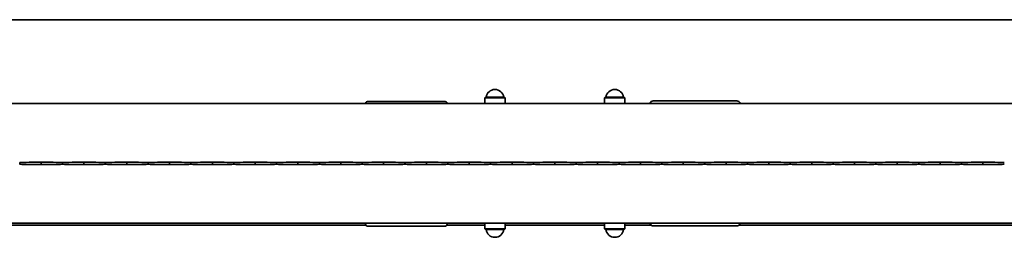
# Model space of a CAD drawing. Units: millimetres. Extents: x 0 to 89130, y -6243 to 25200.
# Drawn here: x 6546 to 7696, y 13553 to 13807 of the extents above; entities that cross this region are included whole.
import ezdxf

# ---------------------------------------------------------------- set-up
doc = ezdxf.new("R2010")
doc.units = ezdxf.units.MM
doc.header["$LTSCALE"] = 60
doc.layers.add('WT02', color=7, linetype='Continuous', lineweight=35)

msp = doc.modelspace()

# ---------------------------------------------------------------- linework, layer by layer
at = {"layer": 'WT02'}
for p, q in [((3271.02, 13807.47), (8671.02, 13807.47)), ((8671.02, 13709.47), (3271.02, 13709.47)), ((6953.43, 13711.99), (7041.72, 13711.99)), ((7090.71, 13716.83), (7089.22, 13715.97)), ((7089.22, 13715.97), (7112.82, 13715.97)), ((7089.22, 13715.97), (7089.22, 13709.47)), ((7090.71, 13716.83), (7111.33, 13716.83)), ((7111.33, 13716.83), (7112.82, 13715.97)), ((7112.82, 13715.97), (7112.82, 13709.47)), ((7230.71, 13716.83), (7229.22, 13715.97)), ((7229.22, 13715.97), (7252.82, 13715.97)), ((7229.22, 13715.97), (7229.22, 13709.47)), ((7230.71, 13716.83), (7251.33, 13716.83)), ((7251.33, 13716.83), (7252.82, 13715.97)), ((7252.82, 13715.97), (7252.82, 13709.47)), ((7383.57, 13712.47), (7285.91, 13712.47)), ((6546.02, 13639.97), (6546.02, 13638.96)), ((6571.02, 13638.09), (6571.02, 13640.85)), ((6596.02, 13639.97), (6596.02, 13638.96)), ((6621.02, 13638.09), (6621.02, 13640.85)), ((6646.02, 13639.97), (6646.02, 13638.96)), ((6671.02, 13638.09), (6671.02, 13640.85)), ((6696.02, 13639.97), (6696.02, 13638.96)), ((6721.02, 13638.09), (6721.02, 13640.85)), ((6746.02, 13639.97), (6746.02, 13638.96)), ((6771.02, 13638.09), (6771.02, 13640.85)), ((6796.02, 13639.97), (6796.02, 13638.96)), ((6821.02, 13638.09), (6821.02, 13640.85)), ((6846.02, 13639.97), (6846.02, 13638.96)), ((6871.02, 13638.09), (6871.02, 13640.85)), ((6896.02, 13639.97), (6896.02, 13638.96)), ((6921.02, 13638.09), (6921.02, 13640.85)), ((6946.02, 13639.97), (6946.02, 13638.96)), ((6971.02, 13638.09), (6971.02, 13640.85)), ((6996.02, 13639.97), (6996.02, 13638.96)), ((7021.02, 13638.09), (7021.02, 13640.85)), ((7046.02, 13639.97), (7046.02, 13638.96)), ((7071.02, 13638.09), (7071.02, 13640.85)), ((7096.02, 13639.97), (7096.02, 13638.96)), ((7121.02, 13638.09), (7121.02, 13640.85)), ((7146.02, 13639.97), (7146.02, 13638.96)), ((7171.02, 13638.09), (7171.02, 13640.85)), ((7196.02, 13639.97), (7196.02, 13638.96)), ((7221.02, 13638.09), (7221.02, 13640.85)), ((7246.02, 13639.97), (7246.02, 13638.96)), ((7271.02, 13638.09), (7271.02, 13640.85)), ((7296.02, 13639.97), (7296.02, 13638.96)), ((7321.02, 13638.09), (7321.02, 13640.85)), ((7346.02, 13639.97), (7346.02, 13638.96)), ((7371.02, 13638.09), (7371.02, 13640.85)), ((7396.02, 13639.97), (7396.02, 13638.96)), ((7421.02, 13638.09), (7421.02, 13640.85)), ((7446.02, 13639.97), (7446.02, 13638.96)), ((7471.02, 13638.09), (7471.02, 13640.85)), ((7496.02, 13639.97), (7496.02, 13638.96)), ((7521.02, 13638.09), (7521.02, 13640.85)), ((7546.02, 13639.97), (7546.02, 13638.96)), ((7571.02, 13638.09), (7571.02, 13640.85)), ((7596.02, 13639.97), (7596.02, 13638.96)), ((7621.02, 13638.09), (7621.02, 13640.85)), ((7646.02, 13639.97), (7646.02, 13638.96)), ((7671.02, 13638.09), (7671.02, 13640.85)), ((8671.02, 13569.47), (3271.02, 13569.47)), ((3637.82, 13567.47), (6950.32, 13567.47)), ((7041.72, 13565.99), (6953.43, 13565.99)), ((7044.82, 13567.47), (7089.22, 13567.47)), ((7089.22, 13562.97), (7089.22, 13569.47)), ((7112.82, 13562.97), (7089.22, 13562.97)), ((7090.71, 13562.11), (7089.22, 13562.97)), ((7111.33, 13562.11), (7090.71, 13562.11)), ((7111.33, 13562.11), (7112.82, 13562.97)), ((7112.82, 13562.97), (7112.82, 13569.47)), ((7112.82, 13567.47), (7229.22, 13567.47)), ((7229.22, 13562.97), (7229.22, 13569.47)), ((7252.82, 13562.97), (7229.22, 13562.97)), ((7230.71, 13562.11), (7229.22, 13562.97)), ((7251.33, 13562.11), (7230.71, 13562.11)), ((7251.33, 13562.11), (7252.82, 13562.97)), ((7252.82, 13562.97), (7252.82, 13569.47)), ((7252.82, 13567.47), (7283.26, 13567.47)), ((7285.91, 13566.47), (7383.57, 13566.47)), ((7386.22, 13567.47), (8671.02, 13567.47))]:
    msp.add_line(p, q, dxfattribs=at)
for centre, radius, start, end in [((7101.02, 13715.47), 10.4, 7.51315, 172.48685), ((7241.02, 13715.47), 10.4, 7.51315, 172.48685), ((6953.43, 13707.99), 4, 90, 158.28219), ((7041.72, 13707.99), 4, 21.71781, 90), ((7285.91, 13708.47), 4, 90, 165.52249), ((7383.57, 13708.47), 4, 14.47751, 90), ((6953.43, 13569.99), 4, 187.46754, 270), ((7041.72, 13569.99), 4, 270, 352.53246), ((7101.02, 13563.47), 10.4, 187.51315, 352.48685), ((7241.02, 13563.47), 10.4, 187.51315, 352.48685), ((7285.91, 13570.47), 4, 194.47751, 270), ((7383.57, 13570.47), 4, 270, 345.52249)]:
    msp.add_arc(centre, radius, start, end, dxfattribs=at)
for centre, major_axis, start_param, end_param in [((6585.97, 13640.44), (40, 0), 1.9537012, 3.0765995), ((6556.08, 13640.44), (40, 0), 0.0649931, 1.1878915), ((6635.97, 13640.44), (40, 0), 1.9537012, 3.0765995), ((6606.08, 13640.44), (40, 0), 0.0649931, 1.1878915), ((6685.97, 13640.44), (40, 0), 1.9537012, 3.0765995), ((6656.08, 13640.44), (40, 0), 0.0649931, 1.1878915), ((6735.97, 13640.44), (40, 0), 1.9537012, 3.0765995), ((6706.08, 13640.44), (40, 0), 0.0649931, 1.1878915), ((6785.97, 13640.44), (40, 0), 1.9537012, 3.0765995), ((6756.08, 13640.44), (40, 0), 0.0649931, 1.1878915), ((6835.97, 13640.44), (40, 0), 1.9537012, 3.0765995), ((6806.08, 13640.44), (40, 0), 0.0649931, 1.1878915), ((6885.97, 13640.44), (40, 0), 1.9537012, 3.0765995), ((6856.08, 13640.44), (40, 0), 0.0649931, 1.1878915), ((6935.97, 13640.44), (40, 0), 1.9537012, 3.0765995), ((6906.08, 13640.44), (40, 0), 0.0649931, 1.1878915), ((6985.97, 13640.44), (40, 0), 1.9537012, 3.0765995), ((6956.08, 13640.44), (40, 0), 0.0649931, 1.1878915), ((7035.97, 13640.44), (40, 0), 1.9537012, 3.0765995), ((7006.08, 13640.44), (40, 0), 0.0649931, 1.1878915), ((7085.97, 13640.44), (40, 0), 1.9537012, 3.0765995), ((7056.08, 13640.44), (40, 0), 0.0649931, 1.1878915), ((7135.97, 13640.44), (40, 0), 1.9537012, 3.0765995), ((7106.08, 13640.44), (40, 0), 0.0649931, 1.1878915), ((7185.97, 13640.44), (40, 0), 1.9537012, 3.0765995), ((7156.08, 13640.44), (40, 0), 0.0649931, 1.1878915), ((7235.97, 13640.44), (40, 0), 1.9537012, 3.0765995), ((7206.08, 13640.44), (40, 0), 0.0649931, 1.1878915), ((7285.97, 13640.44), (40, 0), 1.9537012, 3.0765995), ((7256.08, 13640.44), (40, 0), 0.0649931, 1.1878915), ((7335.97, 13640.44), (40, 0), 1.9537012, 3.0765995), ((7306.08, 13640.44), (40, 0), 0.0649931, 1.1878915), ((7385.97, 13640.44), (40, 0), 1.9537012, 3.0765995), ((7356.08, 13640.44), (40, 0), 0.0649931, 1.1878915), ((7435.97, 13640.44), (40, 0), 1.9537012, 3.0765995), ((7406.08, 13640.44), (40, 0), 0.0649931, 1.1878915), ((7485.97, 13640.44), (40, 0), 1.9537012, 3.0765995), ((7456.08, 13640.44), (40, 0), 0.0649931, 1.1878915), ((7535.97, 13640.44), (40, 0), 1.9537012, 3.0765995), ((7506.08, 13640.44), (40, 0), 0.0649931, 1.1878915), ((7585.97, 13640.44), (40, 0), 1.9537012, 3.0765995), ((7556.08, 13640.44), (40, 0), 0.0649931, 1.1878915), ((7635.97, 13640.44), (40, 0), 1.9537012, 3.0765995), ((7606.08, 13640.44), (40, 0), 0.0649931, 1.1878915), ((7685.97, 13640.44), (40, 0), 1.9537012, 3.0765995), ((7656.08, 13640.44), (40, 0), 0.0649931, 1.1878915), ((6585.97, 13638.49), (-40, 0), 0.0649931, 1.1878915), ((6556.08, 13638.49), (-40, 0), 1.9537012, 3.0765995), ((6635.97, 13638.49), (-40, 0), 0.0649931, 1.1878915), ((6606.08, 13638.49), (-40, 0), 1.9537012, 3.0765995), ((6685.97, 13638.49), (-40, 0), 0.0649931, 1.1878915), ((6656.08, 13638.49), (-40, 0), 1.9537012, 3.0765995), ((6735.97, 13638.49), (-40, 0), 0.0649931, 1.1878915), ((6706.08, 13638.49), (-40, 0), 1.9537012, 3.0765995), ((6785.97, 13638.49), (-40, 0), 0.0649931, 1.1878915), ((6756.08, 13638.49), (-40, 0), 1.9537012, 3.0765995), ((6835.97, 13638.49), (-40, 0), 0.0649931, 1.1878915), ((6806.08, 13638.49), (-40, 0), 1.9537012, 3.0765995), ((6885.97, 13638.49), (-40, 0), 0.0649931, 1.1878915), ((6856.08, 13638.49), (-40, 0), 1.9537012, 3.0765995), ((6935.97, 13638.49), (-40, 0), 0.0649931, 1.1878915), ((6906.08, 13638.49), (-40, 0), 1.9537012, 3.0765995), ((6985.97, 13638.49), (-40, 0), 0.0649931, 1.1878915), ((6956.08, 13638.49), (-40, 0), 1.9537012, 3.0765995), ((7035.97, 13638.49), (-40, 0), 0.0649931, 1.1878915), ((7006.08, 13638.49), (-40, 0), 1.9537012, 3.0765995), ((7085.97, 13638.49), (-40, 0), 0.0649931, 1.1878915), ((7056.08, 13638.49), (-40, 0), 1.9537012, 3.0765995), ((7135.97, 13638.49), (-40, 0), 0.0649931, 1.1878915), ((7106.08, 13638.49), (-40, 0), 1.9537012, 3.0765995), ((7185.97, 13638.49), (-40, 0), 0.0649931, 1.1878915), ((7156.08, 13638.49), (-40, 0), 1.9537012, 3.0765995), ((7235.97, 13638.49), (-40, 0), 0.0649931, 1.1878915), ((7206.08, 13638.49), (-40, 0), 1.9537012, 3.0765995), ((7285.97, 13638.49), (-40, 0), 0.0649931, 1.1878915), ((7256.08, 13638.49), (-40, 0), 1.9537012, 3.0765995), ((7335.97, 13638.49), (-40, 0), 0.0649931, 1.1878915), ((7306.08, 13638.49), (-40, 0), 1.9537012, 3.0765995), ((7385.97, 13638.49), (-40, 0), 0.0649931, 1.1878915), ((7356.08, 13638.49), (-40, 0), 1.9537012, 3.0765995), ((7435.97, 13638.49), (-40, 0), 0.0649931, 1.1878915), ((7406.08, 13638.49), (-40, 0), 1.9537012, 3.0765995), ((7485.97, 13638.49), (-40, 0), 0.0649931, 1.1878915), ((7456.08, 13638.49), (-40, 0), 1.9537012, 3.0765995), ((7535.97, 13638.49), (-40, 0), 0.0649931, 1.1878915), ((7506.08, 13638.49), (-40, 0), 1.9537012, 3.0765995), ((7585.97, 13638.49), (-40, 0), 0.0649931, 1.1878915), ((7556.08, 13638.49), (-40, 0), 1.9537012, 3.0765995), ((7635.97, 13638.49), (-40, 0), 0.0649931, 1.1878915), ((7606.08, 13638.49), (-40, 0), 1.9537012, 3.0765995), ((7685.97, 13638.49), (-40, 0), 0.0649931, 1.1878915), ((7656.08, 13638.49), (-40, 0), 1.9537012, 3.0765995)]:
    msp.add_ellipse(centre, major_axis=major_axis, ratio=0.010869, start_param=start_param, end_param=end_param, dxfattribs=at)
for points, knots in [([(6545.99, 13640.47), (6546, 13640.47), (6546, 13640.46), (6546.01, 13640.41), (6546.01, 13640.37), (6546.02, 13640.28), (6546.02, 13640.22), (6546.02, 13640.1), (6546.02, 13640.03), (6546.02, 13639.97)], [-0.074861533, -0.074861533, -0.074861533, -0.074861533, -0.056534397, -0.056534397, -0.037663714, -0.037663714, -0.018831857, -0.018831857, 0, 0, 0, 0]), ([(6546.02, 13639.97), (6546.02, 13640.03), (6546.02, 13640.1), (6546.03, 13640.22), (6546.03, 13640.28), (6546.03, 13640.37), (6546.04, 13640.41), (6546.04, 13640.46), (6546.05, 13640.47), (6546.05, 13640.47)], [0, 0, 0, 0, 0.018831857, 0.018831857, 0.037663714, 0.037663714, 0.056534397, 0.056534397, 0.074861533, 0.074861533, 0.074861533, 0.074861533]), ([(6595.99, 13640.47), (6596, 13640.47), (6596, 13640.46), (6596.01, 13640.41), (6596.01, 13640.37), (6596.02, 13640.28), (6596.02, 13640.22), (6596.02, 13640.1), (6596.02, 13640.03), (6596.02, 13639.97)], [-0.074861533, -0.074861533, -0.074861533, -0.074861533, -0.056534397, -0.056534397, -0.037663714, -0.037663714, -0.018831857, -0.018831857, 0, 0, 0, 0]), ([(6596.02, 13639.97), (6596.02, 13640.03), (6596.02, 13640.1), (6596.03, 13640.22), (6596.03, 13640.28), (6596.03, 13640.37), (6596.04, 13640.41), (6596.04, 13640.46), (6596.05, 13640.47), (6596.05, 13640.47)], [0, 0, 0, 0, 0.018831857, 0.018831857, 0.037663714, 0.037663714, 0.056534397, 0.056534397, 0.074861533, 0.074861533, 0.074861533, 0.074861533]), ([(6645.99, 13640.47), (6646, 13640.47), (6646, 13640.46), (6646.01, 13640.41), (6646.01, 13640.37), (6646.02, 13640.28), (6646.02, 13640.22), (6646.02, 13640.1), (6646.02, 13640.03), (6646.02, 13639.97)], [-0.074861533, -0.074861533, -0.074861533, -0.074861533, -0.056534397, -0.056534397, -0.037663714, -0.037663714, -0.018831857, -0.018831857, 0, 0, 0, 0]), ([(6646.02, 13639.97), (6646.02, 13640.03), (6646.02, 13640.1), (6646.03, 13640.22), (6646.03, 13640.28), (6646.03, 13640.37), (6646.04, 13640.41), (6646.04, 13640.46), (6646.05, 13640.47), (6646.05, 13640.47)], [0, 0, 0, 0, 0.018831857, 0.018831857, 0.037663714, 0.037663714, 0.056534397, 0.056534397, 0.074861533, 0.074861533, 0.074861533, 0.074861533]), ([(6695.99, 13640.47), (6696, 13640.47), (6696, 13640.46), (6696.01, 13640.41), (6696.01, 13640.37), (6696.02, 13640.28), (6696.02, 13640.22), (6696.02, 13640.1), (6696.02, 13640.03), (6696.02, 13639.97)], [-0.074861533, -0.074861533, -0.074861533, -0.074861533, -0.056534397, -0.056534397, -0.037663714, -0.037663714, -0.018831857, -0.018831857, 0, 0, 0, 0]), ([(6696.02, 13639.97), (6696.02, 13640.03), (6696.02, 13640.1), (6696.03, 13640.22), (6696.03, 13640.28), (6696.03, 13640.37), (6696.04, 13640.41), (6696.04, 13640.46), (6696.05, 13640.47), (6696.05, 13640.47)], [0, 0, 0, 0, 0.018831857, 0.018831857, 0.037663714, 0.037663714, 0.056534397, 0.056534397, 0.074861533, 0.074861533, 0.074861533, 0.074861533]), ([(6745.99, 13640.47), (6746, 13640.47), (6746, 13640.46), (6746.01, 13640.41), (6746.01, 13640.37), (6746.02, 13640.28), (6746.02, 13640.22), (6746.02, 13640.1), (6746.02, 13640.03), (6746.02, 13639.97)], [-0.074861533, -0.074861533, -0.074861533, -0.074861533, -0.056534397, -0.056534397, -0.037663714, -0.037663714, -0.018831857, -0.018831857, 0, 0, 0, 0]), ([(6746.02, 13639.97), (6746.02, 13640.03), (6746.02, 13640.1), (6746.03, 13640.22), (6746.03, 13640.28), (6746.03, 13640.37), (6746.04, 13640.41), (6746.04, 13640.46), (6746.05, 13640.47), (6746.05, 13640.47)], [0, 0, 0, 0, 0.018831857, 0.018831857, 0.037663714, 0.037663714, 0.056534397, 0.056534397, 0.074861533, 0.074861533, 0.074861533, 0.074861533]), ([(6795.99, 13640.47), (6796, 13640.47), (6796, 13640.46), (6796.01, 13640.41), (6796.01, 13640.37), (6796.02, 13640.28), (6796.02, 13640.22), (6796.02, 13640.1), (6796.02, 13640.03), (6796.02, 13639.97)], [-0.074861533, -0.074861533, -0.074861533, -0.074861533, -0.056534397, -0.056534397, -0.037663714, -0.037663714, -0.018831857, -0.018831857, 0, 0, 0, 0]), ([(6796.02, 13639.97), (6796.02, 13640.03), (6796.02, 13640.1), (6796.03, 13640.22), (6796.03, 13640.28), (6796.03, 13640.37), (6796.04, 13640.41), (6796.04, 13640.46), (6796.05, 13640.47), (6796.05, 13640.47)], [0, 0, 0, 0, 0.018831857, 0.018831857, 0.037663714, 0.037663714, 0.056534397, 0.056534397, 0.074861533, 0.074861533, 0.074861533, 0.074861533]), ([(6845.99, 13640.47), (6846, 13640.47), (6846, 13640.46), (6846.01, 13640.41), (6846.01, 13640.37), (6846.02, 13640.28), (6846.02, 13640.22), (6846.02, 13640.1), (6846.02, 13640.03), (6846.02, 13639.97)], [-0.074861533, -0.074861533, -0.074861533, -0.074861533, -0.056534397, -0.056534397, -0.037663714, -0.037663714, -0.018831857, -0.018831857, 0, 0, 0, 0]), ([(6846.02, 13639.97), (6846.02, 13640.03), (6846.02, 13640.1), (6846.03, 13640.22), (6846.03, 13640.28), (6846.03, 13640.37), (6846.04, 13640.41), (6846.04, 13640.46), (6846.05, 13640.47), (6846.05, 13640.47)], [0, 0, 0, 0, 0.018831857, 0.018831857, 0.037663714, 0.037663714, 0.056534397, 0.056534397, 0.074861533, 0.074861533, 0.074861533, 0.074861533]), ([(6895.99, 13640.47), (6896, 13640.47), (6896, 13640.46), (6896.01, 13640.41), (6896.01, 13640.37), (6896.02, 13640.28), (6896.02, 13640.22), (6896.02, 13640.1), (6896.02, 13640.03), (6896.02, 13639.97)], [-0.074861533, -0.074861533, -0.074861533, -0.074861533, -0.056534397, -0.056534397, -0.037663714, -0.037663714, -0.018831857, -0.018831857, 0, 0, 0, 0]), ([(6896.02, 13639.97), (6896.02, 13640.03), (6896.02, 13640.1), (6896.03, 13640.22), (6896.03, 13640.28), (6896.03, 13640.37), (6896.04, 13640.41), (6896.04, 13640.46), (6896.05, 13640.47), (6896.05, 13640.47)], [0, 0, 0, 0, 0.018831857, 0.018831857, 0.037663714, 0.037663714, 0.056534397, 0.056534397, 0.074861533, 0.074861533, 0.074861533, 0.074861533]), ([(6945.99, 13640.47), (6946, 13640.47), (6946, 13640.46), (6946.01, 13640.41), (6946.01, 13640.37), (6946.02, 13640.28), (6946.02, 13640.22), (6946.02, 13640.1), (6946.02, 13640.03), (6946.02, 13639.97)], [-0.074861533, -0.074861533, -0.074861533, -0.074861533, -0.056534397, -0.056534397, -0.037663714, -0.037663714, -0.018831857, -0.018831857, 0, 0, 0, 0]), ([(6946.02, 13639.97), (6946.02, 13640.03), (6946.02, 13640.1), (6946.03, 13640.22), (6946.03, 13640.28), (6946.03, 13640.37), (6946.04, 13640.41), (6946.04, 13640.46), (6946.05, 13640.47), (6946.05, 13640.47)], [0, 0, 0, 0, 0.018831857, 0.018831857, 0.037663714, 0.037663714, 0.056534397, 0.056534397, 0.074861533, 0.074861533, 0.074861533, 0.074861533]), ([(6995.99, 13640.47), (6996, 13640.47), (6996, 13640.46), (6996.01, 13640.41), (6996.01, 13640.37), (6996.02, 13640.28), (6996.02, 13640.22), (6996.02, 13640.1), (6996.02, 13640.03), (6996.02, 13639.97)], [-0.074861533, -0.074861533, -0.074861533, -0.074861533, -0.056534397, -0.056534397, -0.037663714, -0.037663714, -0.018831857, -0.018831857, 0, 0, 0, 0]), ([(6996.02, 13639.97), (6996.02, 13640.03), (6996.02, 13640.1), (6996.03, 13640.22), (6996.03, 13640.28), (6996.03, 13640.37), (6996.04, 13640.41), (6996.04, 13640.46), (6996.05, 13640.47), (6996.05, 13640.47)], [0, 0, 0, 0, 0.018831857, 0.018831857, 0.037663714, 0.037663714, 0.056534397, 0.056534397, 0.074861533, 0.074861533, 0.074861533, 0.074861533]), ([(7045.99, 13640.47), (7046, 13640.47), (7046, 13640.46), (7046.01, 13640.41), (7046.01, 13640.37), (7046.02, 13640.28), (7046.02, 13640.22), (7046.02, 13640.1), (7046.02, 13640.03), (7046.02, 13639.97)], [-0.074861533, -0.074861533, -0.074861533, -0.074861533, -0.056534397, -0.056534397, -0.037663714, -0.037663714, -0.018831857, -0.018831857, 0, 0, 0, 0]), ([(7046.02, 13639.97), (7046.02, 13640.03), (7046.02, 13640.1), (7046.03, 13640.22), (7046.03, 13640.28), (7046.03, 13640.37), (7046.04, 13640.41), (7046.04, 13640.46), (7046.05, 13640.47), (7046.05, 13640.47)], [0, 0, 0, 0, 0.018831857, 0.018831857, 0.037663714, 0.037663714, 0.056534397, 0.056534397, 0.074861533, 0.074861533, 0.074861533, 0.074861533]), ([(7095.99, 13640.47), (7096, 13640.47), (7096, 13640.46), (7096.01, 13640.41), (7096.01, 13640.37), (7096.02, 13640.28), (7096.02, 13640.22), (7096.02, 13640.1), (7096.02, 13640.03), (7096.02, 13639.97)], [-0.074861533, -0.074861533, -0.074861533, -0.074861533, -0.056534397, -0.056534397, -0.037663714, -0.037663714, -0.018831857, -0.018831857, 0, 0, 0, 0]), ([(7096.02, 13639.97), (7096.02, 13640.03), (7096.02, 13640.1), (7096.03, 13640.22), (7096.03, 13640.28), (7096.03, 13640.37), (7096.04, 13640.41), (7096.04, 13640.46), (7096.05, 13640.47), (7096.05, 13640.47)], [0, 0, 0, 0, 0.018831857, 0.018831857, 0.037663714, 0.037663714, 0.056534397, 0.056534397, 0.074861533, 0.074861533, 0.074861533, 0.074861533]), ([(7145.99, 13640.47), (7146, 13640.47), (7146, 13640.46), (7146.01, 13640.41), (7146.01, 13640.37), (7146.02, 13640.28), (7146.02, 13640.22), (7146.02, 13640.1), (7146.02, 13640.03), (7146.02, 13639.97)], [-0.074861533, -0.074861533, -0.074861533, -0.074861533, -0.056534397, -0.056534397, -0.037663714, -0.037663714, -0.018831857, -0.018831857, 0, 0, 0, 0]), ([(7146.02, 13639.97), (7146.02, 13640.03), (7146.02, 13640.1), (7146.03, 13640.22), (7146.03, 13640.28), (7146.03, 13640.37), (7146.04, 13640.41), (7146.04, 13640.46), (7146.05, 13640.47), (7146.05, 13640.47)], [0, 0, 0, 0, 0.018831857, 0.018831857, 0.037663714, 0.037663714, 0.056534397, 0.056534397, 0.074861533, 0.074861533, 0.074861533, 0.074861533]), ([(7195.99, 13640.47), (7196, 13640.47), (7196, 13640.46), (7196.01, 13640.41), (7196.01, 13640.37), (7196.02, 13640.28), (7196.02, 13640.22), (7196.02, 13640.1), (7196.02, 13640.03), (7196.02, 13639.97)], [-0.074861533, -0.074861533, -0.074861533, -0.074861533, -0.056534397, -0.056534397, -0.037663714, -0.037663714, -0.018831857, -0.018831857, 0, 0, 0, 0]), ([(7196.02, 13639.97), (7196.02, 13640.03), (7196.02, 13640.1), (7196.03, 13640.22), (7196.03, 13640.28), (7196.03, 13640.37), (7196.04, 13640.41), (7196.04, 13640.46), (7196.05, 13640.47), (7196.05, 13640.47)], [0, 0, 0, 0, 0.018831857, 0.018831857, 0.037663714, 0.037663714, 0.056534397, 0.056534397, 0.074861533, 0.074861533, 0.074861533, 0.074861533]), ([(7245.99, 13640.47), (7246, 13640.47), (7246, 13640.46), (7246.01, 13640.41), (7246.01, 13640.37), (7246.02, 13640.28), (7246.02, 13640.22), (7246.02, 13640.1), (7246.02, 13640.03), (7246.02, 13639.97)], [-0.074861533, -0.074861533, -0.074861533, -0.074861533, -0.056534397, -0.056534397, -0.037663714, -0.037663714, -0.018831857, -0.018831857, 0, 0, 0, 0]), ([(7246.02, 13639.97), (7246.02, 13640.03), (7246.02, 13640.1), (7246.03, 13640.22), (7246.03, 13640.28), (7246.03, 13640.37), (7246.04, 13640.41), (7246.04, 13640.46), (7246.05, 13640.47), (7246.05, 13640.47)], [0, 0, 0, 0, 0.018831857, 0.018831857, 0.037663714, 0.037663714, 0.056534397, 0.056534397, 0.074861533, 0.074861533, 0.074861533, 0.074861533]), ([(7295.99, 13640.47), (7296, 13640.47), (7296, 13640.46), (7296.01, 13640.41), (7296.01, 13640.37), (7296.02, 13640.28), (7296.02, 13640.22), (7296.02, 13640.1), (7296.02, 13640.03), (7296.02, 13639.97)], [-0.074861533, -0.074861533, -0.074861533, -0.074861533, -0.056534397, -0.056534397, -0.037663714, -0.037663714, -0.018831857, -0.018831857, 0, 0, 0, 0]), ([(7296.02, 13639.97), (7296.02, 13640.03), (7296.02, 13640.1), (7296.03, 13640.22), (7296.03, 13640.28), (7296.03, 13640.37), (7296.04, 13640.41), (7296.04, 13640.46), (7296.05, 13640.47), (7296.05, 13640.47)], [0, 0, 0, 0, 0.018831857, 0.018831857, 0.037663714, 0.037663714, 0.056534397, 0.056534397, 0.074861533, 0.074861533, 0.074861533, 0.074861533]), ([(7345.99, 13640.47), (7346, 13640.47), (7346, 13640.46), (7346.01, 13640.41), (7346.01, 13640.37), (7346.02, 13640.28), (7346.02, 13640.22), (7346.02, 13640.1), (7346.02, 13640.03), (7346.02, 13639.97)], [-0.074861533, -0.074861533, -0.074861533, -0.074861533, -0.056534397, -0.056534397, -0.037663714, -0.037663714, -0.018831857, -0.018831857, 0, 0, 0, 0]), ([(7346.02, 13639.97), (7346.02, 13640.03), (7346.02, 13640.1), (7346.03, 13640.22), (7346.03, 13640.28), (7346.03, 13640.37), (7346.04, 13640.41), (7346.04, 13640.46), (7346.05, 13640.47), (7346.05, 13640.47)], [0, 0, 0, 0, 0.018831857, 0.018831857, 0.037663714, 0.037663714, 0.056534397, 0.056534397, 0.074861533, 0.074861533, 0.074861533, 0.074861533]), ([(7395.99, 13640.47), (7396, 13640.47), (7396, 13640.46), (7396.01, 13640.41), (7396.01, 13640.37), (7396.02, 13640.28), (7396.02, 13640.22), (7396.02, 13640.1), (7396.02, 13640.03), (7396.02, 13639.97)], [-0.074861533, -0.074861533, -0.074861533, -0.074861533, -0.056534397, -0.056534397, -0.037663714, -0.037663714, -0.018831857, -0.018831857, 0, 0, 0, 0]), ([(7396.02, 13639.97), (7396.02, 13640.03), (7396.02, 13640.1), (7396.03, 13640.22), (7396.03, 13640.28), (7396.03, 13640.37), (7396.04, 13640.41), (7396.04, 13640.46), (7396.05, 13640.47), (7396.05, 13640.47)], [0, 0, 0, 0, 0.018831857, 0.018831857, 0.037663714, 0.037663714, 0.056534397, 0.056534397, 0.074861533, 0.074861533, 0.074861533, 0.074861533]), ([(7445.99, 13640.47), (7446, 13640.47), (7446, 13640.46), (7446.01, 13640.41), (7446.01, 13640.37), (7446.02, 13640.28), (7446.02, 13640.22), (7446.02, 13640.1), (7446.02, 13640.03), (7446.02, 13639.97)], [-0.074861533, -0.074861533, -0.074861533, -0.074861533, -0.056534397, -0.056534397, -0.037663714, -0.037663714, -0.018831857, -0.018831857, 0, 0, 0, 0]), ([(7446.02, 13639.97), (7446.02, 13640.03), (7446.02, 13640.1), (7446.03, 13640.22), (7446.03, 13640.28), (7446.03, 13640.37), (7446.04, 13640.41), (7446.04, 13640.46), (7446.05, 13640.47), (7446.05, 13640.47)], [0, 0, 0, 0, 0.018831857, 0.018831857, 0.037663714, 0.037663714, 0.056534397, 0.056534397, 0.074861533, 0.074861533, 0.074861533, 0.074861533]), ([(7495.99, 13640.47), (7496, 13640.47), (7496, 13640.46), (7496.01, 13640.41), (7496.01, 13640.37), (7496.02, 13640.28), (7496.02, 13640.22), (7496.02, 13640.1), (7496.02, 13640.03), (7496.02, 13639.97)], [-0.074861533, -0.074861533, -0.074861533, -0.074861533, -0.056534397, -0.056534397, -0.037663714, -0.037663714, -0.018831857, -0.018831857, 0, 0, 0, 0]), ([(7496.02, 13639.97), (7496.02, 13640.03), (7496.02, 13640.1), (7496.03, 13640.22), (7496.03, 13640.28), (7496.03, 13640.37), (7496.04, 13640.41), (7496.04, 13640.46), (7496.05, 13640.47), (7496.05, 13640.47)], [0, 0, 0, 0, 0.018831857, 0.018831857, 0.037663714, 0.037663714, 0.056534397, 0.056534397, 0.074861533, 0.074861533, 0.074861533, 0.074861533]), ([(7545.99, 13640.47), (7546, 13640.47), (7546, 13640.46), (7546.01, 13640.41), (7546.01, 13640.37), (7546.02, 13640.28), (7546.02, 13640.22), (7546.02, 13640.1), (7546.02, 13640.03), (7546.02, 13639.97)], [-0.074861533, -0.074861533, -0.074861533, -0.074861533, -0.056534397, -0.056534397, -0.037663714, -0.037663714, -0.018831857, -0.018831857, 0, 0, 0, 0]), ([(7546.02, 13639.97), (7546.02, 13640.03), (7546.02, 13640.1), (7546.03, 13640.22), (7546.03, 13640.28), (7546.03, 13640.37), (7546.04, 13640.41), (7546.04, 13640.46), (7546.05, 13640.47), (7546.05, 13640.47)], [0, 0, 0, 0, 0.018831857, 0.018831857, 0.037663714, 0.037663714, 0.056534397, 0.056534397, 0.074861533, 0.074861533, 0.074861533, 0.074861533]), ([(7595.99, 13640.47), (7596, 13640.47), (7596, 13640.46), (7596.01, 13640.41), (7596.01, 13640.37), (7596.02, 13640.28), (7596.02, 13640.22), (7596.02, 13640.1), (7596.02, 13640.03), (7596.02, 13639.97)], [-0.074861533, -0.074861533, -0.074861533, -0.074861533, -0.056534397, -0.056534397, -0.037663714, -0.037663714, -0.018831857, -0.018831857, 0, 0, 0, 0]), ([(7596.02, 13639.97), (7596.02, 13640.03), (7596.02, 13640.1), (7596.03, 13640.22), (7596.03, 13640.28), (7596.03, 13640.37), (7596.04, 13640.41), (7596.04, 13640.46), (7596.05, 13640.47), (7596.05, 13640.47)], [0, 0, 0, 0, 0.018831857, 0.018831857, 0.037663714, 0.037663714, 0.056534397, 0.056534397, 0.074861533, 0.074861533, 0.074861533, 0.074861533]), ([(7645.99, 13640.47), (7646, 13640.47), (7646, 13640.46), (7646.01, 13640.41), (7646.01, 13640.37), (7646.02, 13640.28), (7646.02, 13640.22), (7646.02, 13640.1), (7646.02, 13640.03), (7646.02, 13639.97)], [-0.074861533, -0.074861533, -0.074861533, -0.074861533, -0.056534397, -0.056534397, -0.037663714, -0.037663714, -0.018831857, -0.018831857, 0, 0, 0, 0]), ([(7646.02, 13639.97), (7646.02, 13640.03), (7646.02, 13640.1), (7646.03, 13640.22), (7646.03, 13640.28), (7646.03, 13640.37), (7646.04, 13640.41), (7646.04, 13640.46), (7646.05, 13640.47), (7646.05, 13640.47)], [0, 0, 0, 0, 0.018831857, 0.018831857, 0.037663714, 0.037663714, 0.056534397, 0.056534397, 0.074861533, 0.074861533, 0.074861533, 0.074861533]), ([(6546.02, 13638.96), (6546.02, 13638.9), (6546.02, 13638.83), (6546.02, 13638.71), (6546.02, 13638.65), (6546.01, 13638.56), (6546.01, 13638.52), (6546, 13638.47), (6546, 13638.46), (6545.99, 13638.46)], [0, 0, 0, 0, 0.018831857, 0.018831857, 0.037663714, 0.037663714, 0.056534397, 0.056534397, 0.074861533, 0.074861533, 0.074861533, 0.074861533]), ([(6546.05, 13638.46), (6546.05, 13638.46), (6546.04, 13638.47), (6546.04, 13638.52), (6546.03, 13638.56), (6546.03, 13638.65), (6546.03, 13638.71), (6546.02, 13638.83), (6546.02, 13638.9), (6546.02, 13638.96)], [-0.074861533, -0.074861533, -0.074861533, -0.074861533, -0.056534397, -0.056534397, -0.037663714, -0.037663714, -0.018831857, -0.018831857, 0, 0, 0, 0]), ([(6596.02, 13638.96), (6596.02, 13638.9), (6596.02, 13638.83), (6596.02, 13638.71), (6596.02, 13638.65), (6596.01, 13638.56), (6596.01, 13638.52), (6596, 13638.47), (6596, 13638.46), (6595.99, 13638.46)], [0, 0, 0, 0, 0.018831857, 0.018831857, 0.037663714, 0.037663714, 0.056534397, 0.056534397, 0.074861533, 0.074861533, 0.074861533, 0.074861533]), ([(6596.05, 13638.46), (6596.05, 13638.46), (6596.04, 13638.47), (6596.04, 13638.52), (6596.03, 13638.56), (6596.03, 13638.65), (6596.03, 13638.71), (6596.02, 13638.83), (6596.02, 13638.9), (6596.02, 13638.96)], [-0.074861533, -0.074861533, -0.074861533, -0.074861533, -0.056534397, -0.056534397, -0.037663714, -0.037663714, -0.018831857, -0.018831857, 0, 0, 0, 0]), ([(6646.02, 13638.96), (6646.02, 13638.9), (6646.02, 13638.83), (6646.02, 13638.71), (6646.02, 13638.65), (6646.01, 13638.56), (6646.01, 13638.52), (6646, 13638.47), (6646, 13638.46), (6645.99, 13638.46)], [0, 0, 0, 0, 0.018831857, 0.018831857, 0.037663714, 0.037663714, 0.056534397, 0.056534397, 0.074861533, 0.074861533, 0.074861533, 0.074861533]), ([(6646.05, 13638.46), (6646.05, 13638.46), (6646.04, 13638.47), (6646.04, 13638.52), (6646.03, 13638.56), (6646.03, 13638.65), (6646.03, 13638.71), (6646.02, 13638.83), (6646.02, 13638.9), (6646.02, 13638.96)], [-0.074861533, -0.074861533, -0.074861533, -0.074861533, -0.056534397, -0.056534397, -0.037663714, -0.037663714, -0.018831857, -0.018831857, 0, 0, 0, 0]), ([(6696.02, 13638.96), (6696.02, 13638.9), (6696.02, 13638.83), (6696.02, 13638.71), (6696.02, 13638.65), (6696.01, 13638.56), (6696.01, 13638.52), (6696, 13638.47), (6696, 13638.46), (6695.99, 13638.46)], [0, 0, 0, 0, 0.018831857, 0.018831857, 0.037663714, 0.037663714, 0.056534397, 0.056534397, 0.074861533, 0.074861533, 0.074861533, 0.074861533]), ([(6696.05, 13638.46), (6696.05, 13638.46), (6696.04, 13638.47), (6696.04, 13638.52), (6696.03, 13638.56), (6696.03, 13638.65), (6696.03, 13638.71), (6696.02, 13638.83), (6696.02, 13638.9), (6696.02, 13638.96)], [-0.074861533, -0.074861533, -0.074861533, -0.074861533, -0.056534397, -0.056534397, -0.037663714, -0.037663714, -0.018831857, -0.018831857, 0, 0, 0, 0]), ([(6746.02, 13638.96), (6746.02, 13638.9), (6746.02, 13638.83), (6746.02, 13638.71), (6746.02, 13638.65), (6746.01, 13638.56), (6746.01, 13638.52), (6746, 13638.47), (6746, 13638.46), (6745.99, 13638.46)], [0, 0, 0, 0, 0.018831857, 0.018831857, 0.037663714, 0.037663714, 0.056534397, 0.056534397, 0.074861533, 0.074861533, 0.074861533, 0.074861533]), ([(6746.05, 13638.46), (6746.05, 13638.46), (6746.04, 13638.47), (6746.04, 13638.52), (6746.03, 13638.56), (6746.03, 13638.65), (6746.03, 13638.71), (6746.02, 13638.83), (6746.02, 13638.9), (6746.02, 13638.96)], [-0.074861533, -0.074861533, -0.074861533, -0.074861533, -0.056534397, -0.056534397, -0.037663714, -0.037663714, -0.018831857, -0.018831857, 0, 0, 0, 0]), ([(6796.02, 13638.96), (6796.02, 13638.9), (6796.02, 13638.83), (6796.02, 13638.71), (6796.02, 13638.65), (6796.01, 13638.56), (6796.01, 13638.52), (6796, 13638.47), (6796, 13638.46), (6795.99, 13638.46)], [0, 0, 0, 0, 0.018831857, 0.018831857, 0.037663714, 0.037663714, 0.056534397, 0.056534397, 0.074861533, 0.074861533, 0.074861533, 0.074861533]), ([(6796.05, 13638.46), (6796.05, 13638.46), (6796.04, 13638.47), (6796.04, 13638.52), (6796.03, 13638.56), (6796.03, 13638.65), (6796.03, 13638.71), (6796.02, 13638.83), (6796.02, 13638.9), (6796.02, 13638.96)], [-0.074861533, -0.074861533, -0.074861533, -0.074861533, -0.056534397, -0.056534397, -0.037663714, -0.037663714, -0.018831857, -0.018831857, 0, 0, 0, 0]), ([(6846.02, 13638.96), (6846.02, 13638.9), (6846.02, 13638.83), (6846.02, 13638.71), (6846.02, 13638.65), (6846.01, 13638.56), (6846.01, 13638.52), (6846, 13638.47), (6846, 13638.46), (6845.99, 13638.46)], [0, 0, 0, 0, 0.018831857, 0.018831857, 0.037663714, 0.037663714, 0.056534397, 0.056534397, 0.074861533, 0.074861533, 0.074861533, 0.074861533]), ([(6846.05, 13638.46), (6846.05, 13638.46), (6846.04, 13638.47), (6846.04, 13638.52), (6846.03, 13638.56), (6846.03, 13638.65), (6846.03, 13638.71), (6846.02, 13638.83), (6846.02, 13638.9), (6846.02, 13638.96)], [-0.074861533, -0.074861533, -0.074861533, -0.074861533, -0.056534397, -0.056534397, -0.037663714, -0.037663714, -0.018831857, -0.018831857, 0, 0, 0, 0]), ([(6896.02, 13638.96), (6896.02, 13638.9), (6896.02, 13638.83), (6896.02, 13638.71), (6896.02, 13638.65), (6896.01, 13638.56), (6896.01, 13638.52), (6896, 13638.47), (6896, 13638.46), (6895.99, 13638.46)], [0, 0, 0, 0, 0.018831857, 0.018831857, 0.037663714, 0.037663714, 0.056534397, 0.056534397, 0.074861533, 0.074861533, 0.074861533, 0.074861533]), ([(6896.05, 13638.46), (6896.05, 13638.46), (6896.04, 13638.47), (6896.04, 13638.52), (6896.03, 13638.56), (6896.03, 13638.65), (6896.03, 13638.71), (6896.02, 13638.83), (6896.02, 13638.9), (6896.02, 13638.96)], [-0.074861533, -0.074861533, -0.074861533, -0.074861533, -0.056534397, -0.056534397, -0.037663714, -0.037663714, -0.018831857, -0.018831857, 0, 0, 0, 0]), ([(6946.02, 13638.96), (6946.02, 13638.9), (6946.02, 13638.83), (6946.02, 13638.71), (6946.02, 13638.65), (6946.01, 13638.56), (6946.01, 13638.52), (6946, 13638.47), (6946, 13638.46), (6945.99, 13638.46)], [0, 0, 0, 0, 0.018831857, 0.018831857, 0.037663714, 0.037663714, 0.056534397, 0.056534397, 0.074861533, 0.074861533, 0.074861533, 0.074861533]), ([(6946.05, 13638.46), (6946.05, 13638.46), (6946.04, 13638.47), (6946.04, 13638.52), (6946.03, 13638.56), (6946.03, 13638.65), (6946.03, 13638.71), (6946.02, 13638.83), (6946.02, 13638.9), (6946.02, 13638.96)], [-0.074861533, -0.074861533, -0.074861533, -0.074861533, -0.056534397, -0.056534397, -0.037663714, -0.037663714, -0.018831857, -0.018831857, 0, 0, 0, 0]), ([(6996.02, 13638.96), (6996.02, 13638.9), (6996.02, 13638.83), (6996.02, 13638.71), (6996.02, 13638.65), (6996.01, 13638.56), (6996.01, 13638.52), (6996, 13638.47), (6996, 13638.46), (6995.99, 13638.46)], [0, 0, 0, 0, 0.018831857, 0.018831857, 0.037663714, 0.037663714, 0.056534397, 0.056534397, 0.074861533, 0.074861533, 0.074861533, 0.074861533]), ([(6996.05, 13638.46), (6996.05, 13638.46), (6996.04, 13638.47), (6996.04, 13638.52), (6996.03, 13638.56), (6996.03, 13638.65), (6996.03, 13638.71), (6996.02, 13638.83), (6996.02, 13638.9), (6996.02, 13638.96)], [-0.074861533, -0.074861533, -0.074861533, -0.074861533, -0.056534397, -0.056534397, -0.037663714, -0.037663714, -0.018831857, -0.018831857, 0, 0, 0, 0]), ([(7046.02, 13638.96), (7046.02, 13638.9), (7046.02, 13638.83), (7046.02, 13638.71), (7046.02, 13638.65), (7046.01, 13638.56), (7046.01, 13638.52), (7046, 13638.47), (7046, 13638.46), (7045.99, 13638.46)], [0, 0, 0, 0, 0.018831857, 0.018831857, 0.037663714, 0.037663714, 0.056534397, 0.056534397, 0.074861533, 0.074861533, 0.074861533, 0.074861533]), ([(7046.05, 13638.46), (7046.05, 13638.46), (7046.04, 13638.47), (7046.04, 13638.52), (7046.03, 13638.56), (7046.03, 13638.65), (7046.03, 13638.71), (7046.02, 13638.83), (7046.02, 13638.9), (7046.02, 13638.96)], [-0.074861533, -0.074861533, -0.074861533, -0.074861533, -0.056534397, -0.056534397, -0.037663714, -0.037663714, -0.018831857, -0.018831857, 0, 0, 0, 0]), ([(7096.02, 13638.96), (7096.02, 13638.9), (7096.02, 13638.83), (7096.02, 13638.71), (7096.02, 13638.65), (7096.01, 13638.56), (7096.01, 13638.52), (7096, 13638.47), (7096, 13638.46), (7095.99, 13638.46)], [0, 0, 0, 0, 0.018831857, 0.018831857, 0.037663714, 0.037663714, 0.056534397, 0.056534397, 0.074861533, 0.074861533, 0.074861533, 0.074861533]), ([(7096.05, 13638.46), (7096.05, 13638.46), (7096.04, 13638.47), (7096.04, 13638.52), (7096.03, 13638.56), (7096.03, 13638.65), (7096.03, 13638.71), (7096.02, 13638.83), (7096.02, 13638.9), (7096.02, 13638.96)], [-0.074861533, -0.074861533, -0.074861533, -0.074861533, -0.056534397, -0.056534397, -0.037663714, -0.037663714, -0.018831857, -0.018831857, 0, 0, 0, 0]), ([(7146.02, 13638.96), (7146.02, 13638.9), (7146.02, 13638.83), (7146.02, 13638.71), (7146.02, 13638.65), (7146.01, 13638.56), (7146.01, 13638.52), (7146, 13638.47), (7146, 13638.46), (7145.99, 13638.46)], [0, 0, 0, 0, 0.018831857, 0.018831857, 0.037663714, 0.037663714, 0.056534397, 0.056534397, 0.074861533, 0.074861533, 0.074861533, 0.074861533]), ([(7146.05, 13638.46), (7146.05, 13638.46), (7146.04, 13638.47), (7146.04, 13638.52), (7146.03, 13638.56), (7146.03, 13638.65), (7146.03, 13638.71), (7146.02, 13638.83), (7146.02, 13638.9), (7146.02, 13638.96)], [-0.074861533, -0.074861533, -0.074861533, -0.074861533, -0.056534397, -0.056534397, -0.037663714, -0.037663714, -0.018831857, -0.018831857, 0, 0, 0, 0]), ([(7196.02, 13638.96), (7196.02, 13638.9), (7196.02, 13638.83), (7196.02, 13638.71), (7196.02, 13638.65), (7196.01, 13638.56), (7196.01, 13638.52), (7196, 13638.47), (7196, 13638.46), (7195.99, 13638.46)], [0, 0, 0, 0, 0.018831857, 0.018831857, 0.037663714, 0.037663714, 0.056534397, 0.056534397, 0.074861533, 0.074861533, 0.074861533, 0.074861533]), ([(7196.05, 13638.46), (7196.05, 13638.46), (7196.04, 13638.47), (7196.04, 13638.52), (7196.03, 13638.56), (7196.03, 13638.65), (7196.03, 13638.71), (7196.02, 13638.83), (7196.02, 13638.9), (7196.02, 13638.96)], [-0.074861533, -0.074861533, -0.074861533, -0.074861533, -0.056534397, -0.056534397, -0.037663714, -0.037663714, -0.018831857, -0.018831857, 0, 0, 0, 0]), ([(7246.02, 13638.96), (7246.02, 13638.9), (7246.02, 13638.83), (7246.02, 13638.71), (7246.02, 13638.65), (7246.01, 13638.56), (7246.01, 13638.52), (7246, 13638.47), (7246, 13638.46), (7245.99, 13638.46)], [0, 0, 0, 0, 0.018831857, 0.018831857, 0.037663714, 0.037663714, 0.056534397, 0.056534397, 0.074861533, 0.074861533, 0.074861533, 0.074861533]), ([(7246.05, 13638.46), (7246.05, 13638.46), (7246.04, 13638.47), (7246.04, 13638.52), (7246.03, 13638.56), (7246.03, 13638.65), (7246.03, 13638.71), (7246.02, 13638.83), (7246.02, 13638.9), (7246.02, 13638.96)], [-0.074861533, -0.074861533, -0.074861533, -0.074861533, -0.056534397, -0.056534397, -0.037663714, -0.037663714, -0.018831857, -0.018831857, 0, 0, 0, 0]), ([(7296.02, 13638.96), (7296.02, 13638.9), (7296.02, 13638.83), (7296.02, 13638.71), (7296.02, 13638.65), (7296.01, 13638.56), (7296.01, 13638.52), (7296, 13638.47), (7296, 13638.46), (7295.99, 13638.46)], [0, 0, 0, 0, 0.018831857, 0.018831857, 0.037663714, 0.037663714, 0.056534397, 0.056534397, 0.074861533, 0.074861533, 0.074861533, 0.074861533]), ([(7296.05, 13638.46), (7296.05, 13638.46), (7296.04, 13638.47), (7296.04, 13638.52), (7296.03, 13638.56), (7296.03, 13638.65), (7296.03, 13638.71), (7296.02, 13638.83), (7296.02, 13638.9), (7296.02, 13638.96)], [-0.074861533, -0.074861533, -0.074861533, -0.074861533, -0.056534397, -0.056534397, -0.037663714, -0.037663714, -0.018831857, -0.018831857, 0, 0, 0, 0]), ([(7346.02, 13638.96), (7346.02, 13638.9), (7346.02, 13638.83), (7346.02, 13638.71), (7346.02, 13638.65), (7346.01, 13638.56), (7346.01, 13638.52), (7346, 13638.47), (7346, 13638.46), (7345.99, 13638.46)], [0, 0, 0, 0, 0.018831857, 0.018831857, 0.037663714, 0.037663714, 0.056534397, 0.056534397, 0.074861533, 0.074861533, 0.074861533, 0.074861533]), ([(7346.05, 13638.46), (7346.05, 13638.46), (7346.04, 13638.47), (7346.04, 13638.52), (7346.03, 13638.56), (7346.03, 13638.65), (7346.03, 13638.71), (7346.02, 13638.83), (7346.02, 13638.9), (7346.02, 13638.96)], [-0.074861533, -0.074861533, -0.074861533, -0.074861533, -0.056534397, -0.056534397, -0.037663714, -0.037663714, -0.018831857, -0.018831857, 0, 0, 0, 0]), ([(7396.02, 13638.96), (7396.02, 13638.9), (7396.02, 13638.83), (7396.02, 13638.71), (7396.02, 13638.65), (7396.01, 13638.56), (7396.01, 13638.52), (7396, 13638.47), (7396, 13638.46), (7395.99, 13638.46)], [0, 0, 0, 0, 0.018831857, 0.018831857, 0.037663714, 0.037663714, 0.056534397, 0.056534397, 0.074861533, 0.074861533, 0.074861533, 0.074861533]), ([(7396.05, 13638.46), (7396.05, 13638.46), (7396.04, 13638.47), (7396.04, 13638.52), (7396.03, 13638.56), (7396.03, 13638.65), (7396.03, 13638.71), (7396.02, 13638.83), (7396.02, 13638.9), (7396.02, 13638.96)], [-0.074861533, -0.074861533, -0.074861533, -0.074861533, -0.056534397, -0.056534397, -0.037663714, -0.037663714, -0.018831857, -0.018831857, 0, 0, 0, 0]), ([(7446.02, 13638.96), (7446.02, 13638.9), (7446.02, 13638.83), (7446.02, 13638.71), (7446.02, 13638.65), (7446.01, 13638.56), (7446.01, 13638.52), (7446, 13638.47), (7446, 13638.46), (7445.99, 13638.46)], [0, 0, 0, 0, 0.018831857, 0.018831857, 0.037663714, 0.037663714, 0.056534397, 0.056534397, 0.074861533, 0.074861533, 0.074861533, 0.074861533]), ([(7446.05, 13638.46), (7446.05, 13638.46), (7446.04, 13638.47), (7446.04, 13638.52), (7446.03, 13638.56), (7446.03, 13638.65), (7446.03, 13638.71), (7446.02, 13638.83), (7446.02, 13638.9), (7446.02, 13638.96)], [-0.074861533, -0.074861533, -0.074861533, -0.074861533, -0.056534397, -0.056534397, -0.037663714, -0.037663714, -0.018831857, -0.018831857, 0, 0, 0, 0]), ([(7496.02, 13638.96), (7496.02, 13638.9), (7496.02, 13638.83), (7496.02, 13638.71), (7496.02, 13638.65), (7496.01, 13638.56), (7496.01, 13638.52), (7496, 13638.47), (7496, 13638.46), (7495.99, 13638.46)], [0, 0, 0, 0, 0.018831857, 0.018831857, 0.037663714, 0.037663714, 0.056534397, 0.056534397, 0.074861533, 0.074861533, 0.074861533, 0.074861533]), ([(7496.05, 13638.46), (7496.05, 13638.46), (7496.04, 13638.47), (7496.04, 13638.52), (7496.03, 13638.56), (7496.03, 13638.65), (7496.03, 13638.71), (7496.02, 13638.83), (7496.02, 13638.9), (7496.02, 13638.96)], [-0.074861533, -0.074861533, -0.074861533, -0.074861533, -0.056534397, -0.056534397, -0.037663714, -0.037663714, -0.018831857, -0.018831857, 0, 0, 0, 0]), ([(7546.02, 13638.96), (7546.02, 13638.9), (7546.02, 13638.83), (7546.02, 13638.71), (7546.02, 13638.65), (7546.01, 13638.56), (7546.01, 13638.52), (7546, 13638.47), (7546, 13638.46), (7545.99, 13638.46)], [0, 0, 0, 0, 0.018831857, 0.018831857, 0.037663714, 0.037663714, 0.056534397, 0.056534397, 0.074861533, 0.074861533, 0.074861533, 0.074861533]), ([(7546.05, 13638.46), (7546.05, 13638.46), (7546.04, 13638.47), (7546.04, 13638.52), (7546.03, 13638.56), (7546.03, 13638.65), (7546.03, 13638.71), (7546.02, 13638.83), (7546.02, 13638.9), (7546.02, 13638.96)], [-0.074861533, -0.074861533, -0.074861533, -0.074861533, -0.056534397, -0.056534397, -0.037663714, -0.037663714, -0.018831857, -0.018831857, 0, 0, 0, 0]), ([(7596.02, 13638.96), (7596.02, 13638.9), (7596.02, 13638.83), (7596.02, 13638.71), (7596.02, 13638.65), (7596.01, 13638.56), (7596.01, 13638.52), (7596, 13638.47), (7596, 13638.46), (7595.99, 13638.46)], [0, 0, 0, 0, 0.018831857, 0.018831857, 0.037663714, 0.037663714, 0.056534397, 0.056534397, 0.074861533, 0.074861533, 0.074861533, 0.074861533]), ([(7596.05, 13638.46), (7596.05, 13638.46), (7596.04, 13638.47), (7596.04, 13638.52), (7596.03, 13638.56), (7596.03, 13638.65), (7596.03, 13638.71), (7596.02, 13638.83), (7596.02, 13638.9), (7596.02, 13638.96)], [-0.074861533, -0.074861533, -0.074861533, -0.074861533, -0.056534397, -0.056534397, -0.037663714, -0.037663714, -0.018831857, -0.018831857, 0, 0, 0, 0]), ([(7646.02, 13638.96), (7646.02, 13638.9), (7646.02, 13638.83), (7646.02, 13638.71), (7646.02, 13638.65), (7646.01, 13638.56), (7646.01, 13638.52), (7646, 13638.47), (7646, 13638.46), (7645.99, 13638.46)], [0, 0, 0, 0, 0.018831857, 0.018831857, 0.037663714, 0.037663714, 0.056534397, 0.056534397, 0.074861533, 0.074861533, 0.074861533, 0.074861533]), ([(7646.05, 13638.46), (7646.05, 13638.46), (7646.04, 13638.47), (7646.04, 13638.52), (7646.03, 13638.56), (7646.03, 13638.65), (7646.03, 13638.71), (7646.02, 13638.83), (7646.02, 13638.9), (7646.02, 13638.96)], [-0.074861533, -0.074861533, -0.074861533, -0.074861533, -0.056534397, -0.056534397, -0.037663714, -0.037663714, -0.018831857, -0.018831857, 0, 0, 0, 0])]:
    msp.add_open_spline(points, degree=3, knots=knots, dxfattribs=at)

doc.saveas('drawing.dxf')
